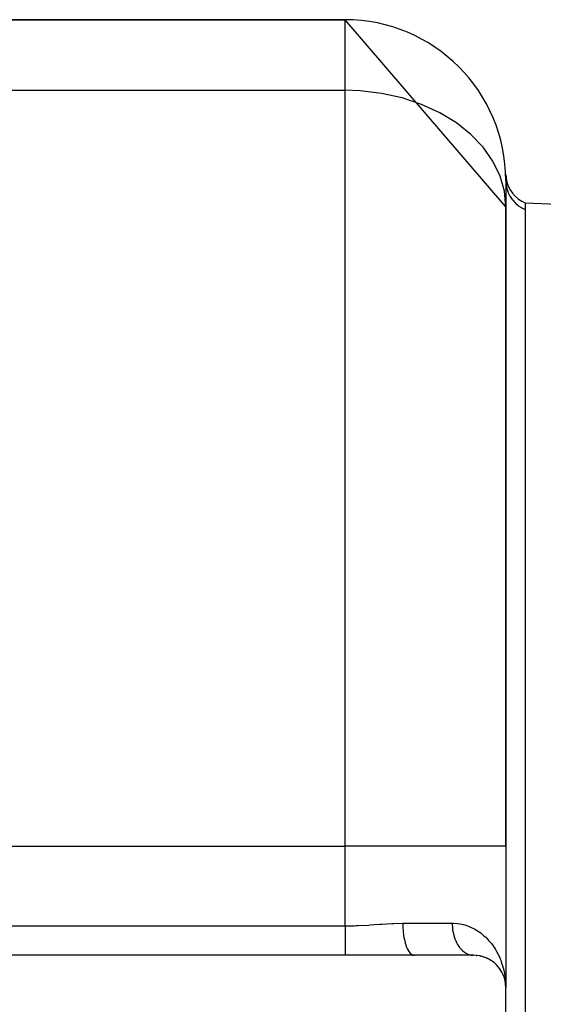
# Model space of a CAD drawing. Extents: x 24 to 1551, y -958 to 406.
# Drawn here: x 169 to 251, y -182 to -29 of the extents above; entities that cross this region are included whole.
import ezdxf

# ---------------------------------------------------------------- set-up
doc = ezdxf.new("R2010")
doc.units = 0
doc.linetypes.add('DASHED', pattern=[11.05, 8.7, -2.35])
doc.layers.get('0').update_dxf_attribs({"linetype": 'CONTINUOUS'})
doc.layers.add('NEVIDI', color=4, linetype='DASHED')

msp = doc.modelspace()

# ---------------------------------------------------------------- linework, layer by layer
at = {"color": 2}
for p, q in [((220, -28.906049), (167.354305, -28.906049)), ((167.354305, -28.906049), (220, -28.906049)), ((245, -58.024902), (220, -28.906049)), ((244.983459, -52.996775), (245.037862, -53.571871)), ((245.037862, -53.571871), (245.174871, -54.196599)), ((245, -53.906049), (245, -58.024902)), ((245.174871, -54.196599), (245.390603, -54.798685)), ((245.390603, -54.798685), (245.681374, -55.368342)), ((245.681374, -55.368342), (246.042497, -55.896202)), ((246.042497, -55.896202), (246.468071, -56.373637)), ((246.468071, -56.373637), (246.951062, -56.792884)), ((245, -157.406049), (245, -58.024902)), ((245, -58.024902), (245, -157.406049)), ((246.951062, -56.792884), (247.483681, -57.146964)), ((247.483681, -57.146964), (248, -57.406077)), ((248, -57.406049), (259.000609, -57.790199)), ((248, -57.406049), (248, -57.406856)), ((248, -57.406856), (248, -57.523543)), ((248, -57.523543), (248, -57.547816)), ((248, -57.547816), (248, -57.712655)), ((248, -57.712655), (248, -57.884225)), ((248, -57.884225), (248, -57.931996)), ((248, -57.931996), (248, -58.441189)), ((248, -58.441189), (248, -157.406049)), ((245, -157.406049), (245, -179.406049)), ((245, -157.406049), (245, -179.406049)), ((248, -157.406049), (248, -257.406049)), ((220, -174.406049), (70, -174.406049)), ((230.77033, -174.406049), (220, -174.406049)), ((240, -174.406049), (230.77033, -174.406049)), ((239.913015, -174.404342), (239.939728, -174.405229)), ((240.402318, -174.419927), (240.488879, -174.430007)), ((240.970594, -174.498993), (241.05418, -174.518442)), ((241.504543, -174.635789), (241.583153, -174.663305)), ((242.001853, -174.822444), (242.073725, -174.856361)), ((242.456596, -175.049474), (242.521015, -175.088123)), ((242.871103, -175.311025), (242.927457, -175.352656)), ((243.247358, -175.602753), (243.295478, -175.645754)), ((243.521675, -175.848269), (243.58673, -175.921248)), ((243.58673, -175.921248), (243.62691, -175.964317)), ((243.836876, -176.192614), (243.889328, -176.262802)), ((243.865832, -176.236281), (243.889328, -176.262802)), ((243.889328, -176.262802), (243.92134, -176.303938)), ((244.112068, -176.55512), (244.15293, -176.620618)), ((244.270178, -176.804976), (244.285518, -176.831322)), ((244.348513, -176.932687), (244.378994, -176.991864)), ((244.547559, -177.323082), (244.569015, -177.374557)), ((244.696652, -177.681675), (244.709008, -177.721184)), ((244.710033, -177.724462), (244.72393, -177.767081)), ((244.8216, -178.069266), (244.828904, -178.102235)), ((244.828904, -178.102235), (244.836507, -178.135135)), ((244.89625, -178.329952), (244.945021, -178.690914)), ((244.911692, -178.440818), (244.946949, -178.706343)), ((244.917296, -178.486558), (244.920433, -178.508933)), ((244.920433, -178.508933), (244.923705, -178.531288)), ((244.920433, -178.508933), (244.92065, -178.510555)), ((244.922985, -178.521898), (244.930014, -178.575935)), ((244.928236, -178.567398), (244.94944, -178.726272)), ((244.930653, -178.575935), (244.971413, -178.900309)), ((244.970639, -178.673075), (245, -179.406049)), ((244.97082, -178.729701), (244.981474, -178.976638)), ((244.971287, -178.712121), (245, -179.406049)), ((244.971398, -178.679361), (245, -179.406049)), ((244.971996, -178.586931), (244.989869, -178.913099)), ((244.972509, -178.808934), (244.974592, -178.854178)), ((244.973745, -178.84287), (244.974272, -178.854178)), ((244.974799, -178.865485), (244.975844, -178.88791)), ((244.975112, -178.865485), (244.978848, -178.946622)), ((244.975287, -178.87679), (244.97587, -178.888093)), ((244.97587, -178.888093), (244.975287, -178.87679)), ((244.97587, -178.888093), (244.976487, -178.899393)), ((244.976487, -178.899393), (244.97587, -178.888093)), ((244.97587, -178.888093), (244.976352, -178.898429)), ((244.976326, -178.898233), (244.978438, -178.943553)), ((244.976487, -178.899393), (244.977137, -178.910692)), ((244.977137, -178.910692), (244.976487, -178.899393)), ((244.976487, -178.899393), (244.978588, -178.944674)), ((244.977822, -178.921988), (244.978541, -178.933283)), ((244.978541, -178.933283), (244.979294, -178.944574)), ((244.98003, -178.968882), (244.982647, -178.989716)), ((244.980903, -178.96715), (244.981758, -178.978435)), ((244.981758, -178.978435), (244.982647, -178.989716)), ((244.981869, -178.985784), (245, -179.406049)), ((244.989869, -178.913099), (245, -179.406049)), ((245, -209.406049), (245, -179.406049))]:
    msp.add_line(p, q, dxfattribs=at)
for centre, radius in [((220, -53.906049), 25), ((240, -179.406049), 5)]:
    msp.add_arc(centre, radius, 0, 90, dxfattribs=at)
at = {"layer": 'NEVIDI', "color": 7, "linetype": 'CONTINUOUS'}
for p, q in [((220, -39.889656), (220, -28.906049)), ((167.354305, -39.889656), (220, -39.889656)), ((220, -157.406049), (220, -39.889656)), ((222.345967, -39.969679), (220, -39.889656)), ((225.656513, -40.35996), (222.345967, -39.969679)), ((228.865068, -41.068137), (225.656513, -40.35996)), ((231.914201, -42.081525), (228.865068, -41.068137)), ((234.748948, -43.381888), (231.914201, -42.081525)), ((237.318081, -44.945698), (234.748948, -43.381888)), ((239.575659, -46.744986), (237.318081, -44.945698)), ((241.480813, -48.747177), (239.575659, -46.744986)), ((242.999471, -50.916465), (241.480813, -48.747177)), ((244.104182, -53.213711), (242.999471, -50.916465)), ((244.775017, -55.597377), (244.104182, -53.213711)), ((245, -53.906049), (245.035286, -54.49288)), ((245.035286, -54.49288), (245.04052, -54.534735)), ((245.04052, -54.534735), (245.044397, -54.563997)), ((245.044397, -54.563997), (245.156089, -55.132785)), ((245, -58.024902), (244.775017, -55.597377)), ((245.156089, -55.132785), (245.1668, -55.173486)), ((245.1668, -55.173486), (245.176861, -55.210482)), ((245.176861, -55.210482), (245.360734, -55.751474)), ((245.360734, -55.751474), (245.376709, -55.790331)), ((245.376709, -55.790331), (245.394954, -55.833591)), ((245.394954, -55.833591), (245.645674, -56.338219)), ((245.645674, -56.338219), (245.666691, -56.374708)), ((245.666691, -56.374708), (245.694931, -56.422634)), ((245.694931, -56.422634), (246.005838, -56.882683)), ((246.005838, -56.882683), (246.031589, -56.916226)), ((246.031589, -56.916226), (246.071299, -56.966817)), ((246.071299, -56.966817), (246.435233, -57.375813)), ((246.435233, -57.375813), (246.465192, -57.405704)), ((246.465192, -57.405704), (246.517559, -57.456751)), ((246.517559, -57.456751), (246.926343, -57.808909)), ((246.926343, -57.808909), (246.959997, -57.83464)), ((246.959997, -57.83464), (247.025534, -57.883471)), ((247.025534, -57.883471), (247.470614, -58.174431)), ((247.470614, -58.174431), (247.507411, -58.19558)), ((247.507411, -58.19558), (247.586394, -58.239592)), ((247.586394, -58.239592), (248, -58.441189)), ((81.390523, -157.406049), (220, -157.406049)), ((245, -157.406049), (220, -157.406049)), ((220, -169.823473), (220, -157.406049)), ((70, -169.823473), (220, -169.823473)), ((220, -169.823473), (220.141328, -169.823254)), ((220, -169.823473), (220, -170.252918)), ((220.141328, -169.823254), (221.408941, -169.802838)), ((221.408941, -169.802838), (221.78122, -169.790862)), ((221.78122, -169.790862), (222.024474, -169.781648)), ((222.024474, -169.781648), (223.653562, -169.695933)), ((223.653562, -169.695933), (223.892652, -169.680562)), ((223.892652, -169.680562), (224.539476, -169.63671)), ((224.539476, -169.63671), (225.491084, -169.569293)), ((225.491084, -169.569293), (225.72593, -169.552755)), ((225.72593, -169.552755), (227.29611, -169.454367)), ((227.29611, -169.454367), (227.526839, -169.44306)), ((227.526839, -169.44306), (227.597622, -169.439826)), ((227.597622, -169.439826), (228.975275, -169.406049)), ((228.975275, -169.406049), (236.666667, -169.406049)), ((228.975275, -169.406049), (228.985984, -169.951415)), ((228.985984, -169.951415), (228.987447, -169.987337)), ((236.666667, -169.406049), (236.883723, -169.40933)), ((236.666667, -169.406049), (236.667805, -169.536538)), ((236.667805, -169.536538), (236.668611, -169.576598)), ((236.668611, -169.576598), (236.674722, -169.7532)), ((236.674722, -169.7532), (236.676685, -169.793171)), ((236.676685, -169.793171), (236.68789, -169.96921)), ((236.883723, -169.40933), (237.481411, -169.453561)), ((237.481411, -169.453561), (237.862384, -169.509118)), ((237.862384, -169.509118), (238.168986, -169.56958)), ((238.168986, -169.56958), (238.423483, -169.630593)), ((238.423483, -169.630593), (238.781732, -169.733454)), ((238.781732, -169.733454), (239.305007, -169.920471)), ((239.305007, -169.920471), (239.63943, -170.063981)), ((220, -170.252918), (220, -170.279309)), ((220, -170.279309), (220, -170.330838)), ((220, -170.330838), (220, -170.741806)), ((220, -170.741806), (220, -170.767831)), ((220, -170.767831), (220, -171.003321)), ((220, -171.003321), (220, -171.221729)), ((220, -171.221729), (220, -171.247325)), ((220, -171.247325), (220, -171.65375)), ((228.987447, -169.987337), (228.991427, -170.075283)), ((228.991427, -170.075283), (229.028047, -170.609511)), ((229.028047, -170.609511), (229.031193, -170.64432)), ((229.031193, -170.64432), (229.039591, -170.732473)), ((229.039591, -170.732473), (229.101246, -171.246086)), ((229.101246, -171.246086), (229.106032, -171.279415)), ((229.106032, -171.279415), (229.118905, -171.365811)), ((229.118905, -171.365811), (229.204274, -171.849764)), ((236.68789, -169.96921), (236.691013, -170.009109)), ((236.691013, -170.009109), (236.69667, -170.075287)), ((236.69667, -170.075287), (236.707284, -170.184161)), ((236.707284, -170.184161), (236.711551, -170.223772)), ((236.711551, -170.223772), (236.732876, -170.397647)), ((236.732876, -170.397647), (236.738314, -170.437143)), ((236.738314, -170.437143), (236.764628, -170.609264)), ((236.764628, -170.609264), (236.771199, -170.648334)), ((236.771199, -170.648334), (236.786116, -170.732501)), ((236.786116, -170.732501), (236.802478, -170.818661)), ((236.802478, -170.818661), (236.810132, -170.857076)), ((236.810132, -170.857076), (236.846347, -171.025436)), ((236.846347, -171.025436), (236.855104, -171.063317)), ((236.855104, -171.063317), (236.89615, -171.229163)), ((236.89615, -171.229163), (236.905983, -171.266392)), ((236.905983, -171.266392), (236.933389, -171.365836)), ((236.933389, -171.365836), (236.951796, -171.42941)), ((236.951796, -171.42941), (236.962708, -171.465995)), ((236.962708, -171.465995), (237.013176, -171.625811)), ((239.63943, -170.063981), (240.122874, -170.306654)), ((240.122874, -170.306654), (240.185926, -170.341523)), ((240.185926, -170.341523), (240.428268, -170.482779)), ((240.428268, -170.482779), (240.868254, -170.770026)), ((240.868254, -170.770026), (241.145596, -170.973084)), ((241.145596, -170.973084), (241.545789, -171.299178)), ((241.545789, -171.299178), (241.79727, -171.525974)), ((220, -171.65375), (220, -171.688132)), ((220, -171.688132), (220, -171.712853)), ((220, -171.712853), (220, -172.136373)), ((220, -172.136373), (220, -172.159976)), ((220, -172.159976), (220, -172.270182)), ((220, -172.270182), (220, -172.562086)), ((220, -172.562086), (220, -172.584218)), ((220, -172.584218), (220, -172.841204)), ((220, -172.841204), (220, -172.961118)), ((220, -172.961118), (220, -172.981698)), ((220, -172.981698), (220, -173.329588)), ((229.204274, -171.849764), (229.210613, -171.881017)), ((229.210613, -171.881017), (229.227978, -171.964061)), ((229.227978, -171.964061), (229.33529, -172.409777)), ((229.33529, -172.409777), (229.34307, -172.438398)), ((229.34307, -172.438398), (229.364775, -172.516065)), ((229.364775, -172.516065), (229.491953, -172.916107)), ((229.491953, -172.916107), (229.501034, -172.941583)), ((229.501034, -172.941583), (229.526866, -173.012101)), ((229.526866, -173.012101), (229.671431, -173.359637)), ((237.013176, -171.625811), (237.025135, -171.661651)), ((237.025135, -171.661651), (237.080172, -171.818037)), ((237.080172, -171.818037), (237.093166, -171.853097)), ((237.093166, -171.853097), (237.135875, -171.963913)), ((237.135875, -171.963913), (237.152656, -172.005731)), ((237.152656, -172.005731), (237.166638, -172.039884)), ((237.166638, -172.039884), (237.230499, -172.188532)), ((237.230499, -172.188532), (237.245457, -172.221741)), ((237.245457, -172.221741), (237.313564, -172.366086)), ((237.313564, -172.366086), (237.329476, -172.398303)), ((237.329476, -172.398303), (237.389937, -172.516012)), ((237.389937, -172.516012), (237.401686, -172.538069)), ((237.401686, -172.538069), (237.418506, -172.569209)), ((237.418506, -172.569209), (237.49469, -172.704165)), ((237.49469, -172.704165), (237.512394, -172.734183)), ((237.512394, -172.734183), (237.592406, -172.86406)), ((237.592406, -172.86406), (237.610961, -172.892898)), ((237.610961, -172.892898), (237.69093, -173.012077)), ((237.69093, -173.012077), (237.694658, -173.017439)), ((237.694658, -173.017439), (237.714032, -173.04504)), ((241.79727, -171.525974), (241.881754, -171.606262)), ((241.881754, -171.606262), (242.159258, -171.885588)), ((242.159258, -171.885588), (242.386067, -172.133123)), ((242.386067, -172.133123), (242.711419, -172.522465)), ((242.711419, -172.522465), (242.91478, -172.789109)), ((242.91478, -172.789109), (243.20293, -173.202749)), ((220, -173.329588), (220, -173.348423)), ((220, -173.348423), (220, -173.355861)), ((220, -173.355861), (220, -173.663909)), ((220, -173.663909), (220, -173.680827)), ((220, -173.680827), (220, -173.804693)), ((220, -173.804693), (220, -173.960756)), ((220, -173.960756), (220, -173.975673)), ((220, -173.975673), (220, -174.17944)), ((220, -174.17944), (220, -174.217332)), ((220, -174.217332), (220, -174.230003)), ((220, -174.230003), (220, -174.406049)), ((229.671431, -173.359637), (229.681686, -173.381589)), ((229.681686, -173.381589), (229.711335, -173.443243)), ((229.711335, -173.443243), (229.870539, -173.732531)), ((229.870539, -173.732531), (229.881783, -173.750524)), ((229.881783, -173.750524), (229.914861, -173.801732)), ((229.914861, -173.801732), (230.0858, -174.028219)), ((230.0858, -174.028219), (230.097774, -174.041838)), ((230.097774, -174.041838), (230.133782, -174.081117)), ((230.133782, -174.081117), (230.313215, -174.241213)), ((230.313215, -174.241213), (230.32576, -174.250279)), ((230.32576, -174.250279), (230.364158, -174.276369)), ((230.364158, -174.276369), (230.54884, -174.367841)), ((230.54884, -174.367841), (230.561664, -174.372152)), ((230.561664, -174.372152), (230.601843, -174.383975)), ((230.601843, -174.383975), (230.77033, -174.406049)), ((237.714032, -173.04504), (237.801255, -173.164012)), ((237.801255, -173.164012), (237.821408, -173.190327)), ((237.821408, -173.190327), (237.911986, -173.303519)), ((237.911986, -173.303519), (237.932872, -173.328491)), ((237.932872, -173.328491), (238.026642, -173.435701)), ((238.026642, -173.435701), (238.033512, -173.443252)), ((238.033512, -173.443252), (238.048238, -173.459301)), ((238.048238, -173.459301), (238.145011, -173.5603)), ((238.145011, -173.5603), (238.16727, -173.58247)), ((238.16727, -173.58247), (238.266879, -173.677064)), ((238.266879, -173.677064), (238.289791, -173.697793)), ((238.289791, -173.697793), (238.392008, -173.78579)), ((238.392008, -173.78579), (238.4114, -173.801683)), ((238.4114, -173.801683), (238.415492, -173.805005)), ((238.415492, -173.805005), (238.52016, -173.886284)), ((238.52016, -173.886284), (238.544299, -173.904045)), ((238.544299, -173.904045), (238.651094, -173.978355)), ((238.651094, -173.978355), (238.675697, -173.994511)), ((238.675697, -173.994511), (238.784593, -174.061824)), ((238.784593, -174.061824), (238.809522, -174.076291)), ((238.809522, -174.076291), (238.817941, -174.081099)), ((238.817941, -174.081099), (238.920412, -174.136529)), ((238.920412, -174.136529), (238.945735, -174.149361)), ((238.945735, -174.149361), (239.058262, -174.202333)), ((239.058262, -174.202333), (239.083898, -174.213492)), ((239.083898, -174.213492), (239.197861, -174.259107)), ((239.197861, -174.259107), (239.22382, -174.268599)), ((239.22382, -174.268599), (239.245863, -174.276398)), ((239.245863, -174.276398), (239.338939, -174.306736)), ((239.338939, -174.306736), (239.365149, -174.314527)), ((239.365149, -174.314527), (239.481265, -174.345124)), ((239.481265, -174.345124), (239.507683, -174.351202)), ((239.507683, -174.351202), (239.624566, -174.374215)), ((239.624566, -174.374215), (239.651127, -174.378568)), ((239.651127, -174.378568), (239.68725, -174.383973)), ((239.68725, -174.383973), (239.768573, -174.393967)), ((239.768573, -174.393967), (239.795235, -174.396591)), ((239.795235, -174.396591), (239.913015, -174.404342)), ((243.20293, -173.202749), (243.229558, -173.243342)), ((243.229558, -173.243342), (243.379616, -173.480506)), ((243.379616, -173.480506), (243.630364, -173.912759)), ((243.630364, -173.912759), (243.781183, -174.198419)), ((243.781183, -174.198419), (243.996482, -174.647836)), ((243.996482, -174.647836), (244.123874, -174.942109)), ((244.123874, -174.942109), (244.207889, -175.150324)), ((244.207889, -175.150324), (244.303844, -175.404452)), ((244.303844, -175.404452), (244.409623, -175.708906)), ((244.409623, -175.708906), (244.554235, -176.179181)), ((244.554235, -176.179181), (244.638374, -176.492147)), ((244.638374, -176.492147), (244.748824, -176.969369)), ((244.748824, -176.969369), (244.801181, -177.234697)), ((244.801181, -177.234697), (244.810853, -177.287544)), ((244.810853, -177.287544), (244.888077, -177.772614)), ((244.888077, -177.772614), (244.928181, -178.096))]:
    msp.add_line(p, q, dxfattribs=at)

doc.saveas('drawing.dxf')
